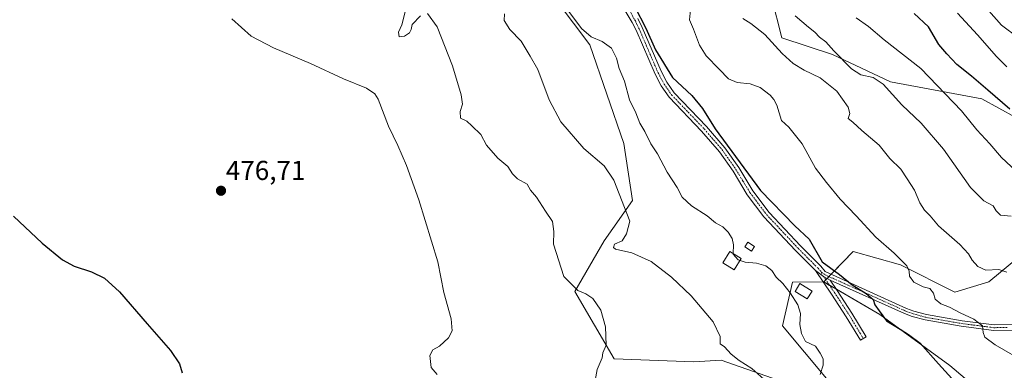
# Model space of a CAD drawing. Units: metres. Extents: x 611148 to 614614, y 4710815 to 4713183.
# Drawn here: x 611624 to 611984, y 4712494 to 4712623 of the extents above; entities that cross this region are included whole.
import ezdxf
from ezdxf.enums import TextEntityAlignment as Align

# ---------------------------------------------------------------- set-up
doc = ezdxf.new("R2010")
doc.units = ezdxf.units.M
doc.header["$MEASUREMENT"] = 0
doc.linetypes.add('TRAZO_Y_PUNTO', pattern=[1, 0.5, -0.25, 0, -0.25])
for name, color, linetype, lineweight in [('Camino', 19, 'Continuous', 0), ('Camino Cxs', 19, 'Continuous', 0), ('Camino eje', 39, 'TRAZO_Y_PUNTO', 13), ('Carátula', 7, 'Continuous', 5), ('Cultivos herbáceos CxS', 92, 'Continuous', 0), ('Curva de nivel maestra', 36, 'Continuous', 30), ('Curva de nivel normal', 36, 'Continuous', 0), ('Edificación', 1, 'Continuous', 13), ('Edificación Cxs', 1, 'Continuous', 13), ('Matorral', 135, 'Continuous', 0), ('Matorral CxS', 135, 'Continuous', 0), ('Punto de cota en terreno', 7, 'Continuous', 0), ('Rótulo de punto de cota en terreno', 19, 'Continuous', 0)]:
    doc.layers.add(name, color=color, linetype=linetype, lineweight=lineweight)
doc.styles.add('Arial', font='txt', dxfattribs={"height": 0.2})

# ---------------------------------------------------------------- blocks, each defined once
blk = doc.blocks.new('*U150')
at = {"layer": 'Cultivos herbáceos CxS', "color": 92, "linetype": 'Continuous', "lineweight": 0}
blk.add_polyline3d([(611779.52, 4712683.95, 488.52), (611832.49, 4712613.34, 493.41), (611844.98, 4712577.26, 492.22), (611848.11, 4712556.37, 490.7), (611837.73, 4712541.6, 488.4), (611827.1, 4712523.07, 484.65), (611841.38, 4712498.44, 485.16), (611870.6, 4712497.36, 487.31), (611880.59, 4712497.89, 488), (611927.2, 4712481.63, 494.98), (611903.01, 4712510.52, 492.98), (611906.65, 4712526.44, 496.07), (611918.11, 4712526.56, 498.57), (611938.62, 4712514.7, 499.9), (611964.29, 4712495.91, 500.59), (611993.2, 4712471.43, 501.52)], dxfattribs=at)
blk = doc.blocks.new('*U167')
at = {"layer": 'Curva de nivel normal', "color": 36, "linetype": 'Continuous', "lineweight": 0}
blk.add_polyline3d([(611801.3, 4712624.71, 490), (611801.14, 4712622.26, 490), (611803.3, 4712619.04, 490), (611807.34, 4712614.72, 490), (611810.66, 4712609.22, 490), (611813.53, 4712604.33, 490), (611817.69, 4712593.26, 490), (611821.86, 4712585.18, 490), (611830.29, 4712575.44, 490), (611837.81, 4712569.12, 490), (611841.33, 4712563.82, 490), (611847.23, 4712548.83, 490), (611846, 4712544.23, 490), (611844.4, 4712541.67, 490), (611841.5, 4712540.33, 490), (611841.16, 4712539.11, 490), (611841.95, 4712538.56, 490), (611847.91, 4712537.2, 490), (611855.02, 4712534.05, 490), (611862.44, 4712528.37, 490), (611869.65, 4712521.46, 490), (611877.63, 4712511.91, 490), (611880.2, 4712506.64, 490), (611880.25, 4712503.9, 490), (611881.86, 4712502.79, 490), (611884.3, 4712500.13, 490), (611887.24, 4712497.74, 490), (611891.77, 4712494.88, 490), (611897.33, 4712490.04, 490)], dxfattribs=at)
blk = doc.blocks.new('*U170')
at = {"layer": 'Curva de nivel normal', "color": 36, "linetype": 'Continuous', "lineweight": 0}
blk.add_polyline3d([(611885.01, 4712536.93, 495), (611885.16, 4712540.13, 495), (611884.68, 4712542.52, 495), (611883.18, 4712544.78, 495), (611881.15, 4712546.75, 495), (611878.56, 4712548.25, 495), (611875.46, 4712550.75, 495), (611869.74, 4712554.43, 495), (611866.36, 4712557.62, 495), (611864.48, 4712561.08, 495), (611860.87, 4712566.76, 495), (611857.34, 4712573.44, 495), (611854.84, 4712577.07, 495), (611852.61, 4712581.58, 495), (611850.8, 4712584.74, 495), (611849.36, 4712588.46, 495), (611847, 4712593.2, 495), (611845.16, 4712600.11, 495), (611843.32, 4712604.66, 495), (611842.25, 4712608.48, 495), (611840.47, 4712612.15, 495), (611837.03, 4712614.63, 495), (611833.03, 4712616.3, 495), (611829.42, 4712619.36, 495), (611823.71, 4712626.98, 495)], dxfattribs=at)
blk = doc.blocks.new('*U173')
at = {"layer": 'Curva de nivel normal', "color": 36, "linetype": 'Continuous', "lineweight": 0}
blk.add_polyline3d([(611907.68, 4712623.95, 515), (611912.58, 4712619.82, 515), (611914.88, 4712618.04, 515), (611916.64, 4712616.22, 515), (611918.89, 4712614.49, 515), (611921.84, 4712611.11, 515), (611928.33, 4712604.58, 515), (611931.66, 4712602.37, 515), (611936.21, 4712601.4, 515), (611939.93, 4712598.98, 515), (611946.67, 4712591.37, 515), (611953.76, 4712584.72, 515), (611961.97, 4712575.15, 515), (611971.89, 4712561.12, 515), (611976.7, 4712556.21, 515), (611980.17, 4712554.44, 515), (611981.3, 4712552.62, 515), (611982.82, 4712550.96, 515), (611986.68, 4712550.67, 515)], dxfattribs=at)
blk = doc.blocks.new('*U182')
at = {"layer": 'Curva de nivel normal', "color": 36, "linetype": 'Continuous', "lineweight": 0}
blk.add_polyline3d([(611888.53, 4712623.02, 510), (611891.42, 4712621.22, 510), (611896.62, 4712617.1, 510), (611902.96, 4712610.23, 510), (611906.95, 4712606.57, 510), (611911.01, 4712604.15, 510), (611916.86, 4712601.24, 510), (611922.9, 4712596.36, 510), (611927.13, 4712590.55, 510), (611927.7, 4712588.24, 510), (611927.12, 4712586.35, 510), (611928.82, 4712585.02, 510), (611932.07, 4712582.06, 510), (611938.45, 4712576.68, 510), (611942.38, 4712571.78, 510), (611946.3, 4712567.87, 510), (611948.66, 4712564.35, 510), (611951.31, 4712560.2, 510), (611953.28, 4712555.48, 510), (611955, 4712552.8, 510), (611957.08, 4712550.73, 510), (611960.16, 4712547.09, 510), (611967.97, 4712540.24, 510), (611971.16, 4712536.86, 510), (611972.44, 4712534.48, 510), (611974.52, 4712532.22, 510), (611977.47, 4712530.88, 510), (611982.19, 4712531.14, 510), (611985.19, 4712530.1, 510)], dxfattribs=at)
blk = doc.blocks.new('*U183')
at = {"layer": 'Curva de nivel normal', "color": 36, "linetype": 'Continuous', "lineweight": 0}
for points in [[(611767.27, 4712634.87, 485), (611763.71, 4712620.69, 485), (611762.53, 4712617.97, 485), (611762.75, 4712616.35, 485), (611764.72, 4712616.55, 485), (611766.58, 4712617.77, 485), (611767.14, 4712618.98, 485), (611767.56, 4712620.87, 485), (611770.52, 4712623.98, 485)], [(611773.06, 4712624.87, 485), (611776.66, 4712619.98, 485), (611782.24, 4712605.64, 485), (611785.48, 4712595.08, 485), (611785.93, 4712591.6, 485), (611785.05, 4712588.92, 485), (611785.24, 4712586.57, 485), (611787.53, 4712585.39, 485), (611789.4, 4712583.73, 485), (611792.62, 4712580.48, 485), (611794.68, 4712576.61, 485), (611798.91, 4712571.84, 485), (611802.57, 4712568.83, 485), (611804.24, 4712566.08, 485), (611806.03, 4712564.35, 485), (611809.55, 4712562.4, 485), (611810.86, 4712560.18, 485), (611813.05, 4712557.56, 485), (611816.26, 4712552.5, 485), (611818.81, 4712548.74, 485), (611819.39, 4712545.04, 485), (611819.23, 4712540.35, 485), (611823.05, 4712528.55, 485), (611828.08, 4712523.46, 485), (611831.05, 4712522.22, 485), (611833.59, 4712520.51, 485), (611836.56, 4712516.27, 485), (611838.3, 4712510.14, 485), (611838.49, 4712503.46, 485), (611837.27, 4712500.61, 485), (611837.1, 4712498.74, 485), (611835.18, 4712494.52, 485), (611834.5, 4712490.46, 485)]]:
    blk.add_polyline3d(points, dxfattribs=at)
blk = doc.blocks.new('*U187')
at = {"layer": 'Curva de nivel normal', "color": 36, "linetype": 'Continuous', "lineweight": 0}
blk.add_polyline3d([(611776.67, 4712492.68, 480), (611774.45, 4712495.24, 480), (611773.97, 4712499.69, 480), (611775.05, 4712501.73, 480), (611777.53, 4712503.03, 480), (611780.84, 4712506.13, 480), (611782.2, 4712508.71, 480), (611781.76, 4712513.1, 480), (611779.12, 4712522.65, 480), (611776.94, 4712533.94, 480), (611769.9, 4712556.65, 480), (611765.47, 4712569.25, 480), (611762.3, 4712576.49, 480), (611758.8, 4712583.58, 480), (611755.02, 4712593.44, 480), (611753.85, 4712595.41, 480), (611750.82, 4712597.52, 480), (611742.35, 4712600.9, 480), (611730.24, 4712606.59, 480), (611716.72, 4712612.27, 480), (611708.61, 4712616.57, 480), (611701.52, 4712622.86, 480)], dxfattribs=at)
blk = doc.blocks.new('*U189')
at = {"layer": 'Curva de nivel normal', "color": 36, "linetype": 'Continuous', "lineweight": 0}
blk.add_polyline3d([(611992.71, 4712496.67, 505), (611980.9, 4712503.59, 505), (611977.08, 4712506.36, 505), (611976.46, 4712508.04, 505), (611976.27, 4712510.45, 505), (611973.06, 4712512.97, 505), (611968.04, 4712515.31, 505), (611964.1, 4712517.36, 505), (611960.96, 4712518.56, 505), (611958.96, 4712520.28, 505), (611958.3, 4712522.42, 505), (611956.91, 4712524.12, 505), (611954.48, 4712524.75, 505), (611951.15, 4712526.52, 505), (611949.56, 4712528.73, 505), (611949.42, 4712530.53, 505), (611948.6, 4712532.41, 505), (611943.87, 4712537.08, 505), (611937.26, 4712542.95, 505), (611930.06, 4712550.75, 505), (611924.11, 4712556.81, 505), (611919.14, 4712562.99, 505), (611915.1, 4712568.23, 505), (611910.18, 4712577.09, 505), (611905.38, 4712583.25, 505), (611902.71, 4712585.63, 505), (611900.98, 4712591.25, 505), (611899.83, 4712593.35, 505), (611898.58, 4712594.88, 505), (611894.86, 4712597.71, 505), (611891.2, 4712599.14, 505), (611886.42, 4712599.62, 505), (611883.26, 4712600.9, 505), (611879.92, 4712604.45, 505), (611875.07, 4712609.34, 505), (611872.67, 4712613.27, 505), (611870.47, 4712619.07, 505), (611868.95, 4712622.55, 505), (611869.53, 4712627.44, 505)], dxfattribs=at)
blk = doc.blocks.new('*U201')
at = {"layer": 'Curva de nivel maestra', "color": 36, "linetype": 'Continuous', "lineweight": 30}
blk.add_polyline3d([(611848.98, 4712627.25, 500), (611853.01, 4712619.44, 500), (611856.58, 4712611.56, 500), (611862.76, 4712601.46, 500), (611869.91, 4712594.77, 500), (611873.72, 4712590.11, 500), (611878.44, 4712582.57, 500), (611894.93, 4712560, 500), (611907.59, 4712547.06, 500), (611912.8, 4712542.2, 500), (611917.6, 4712533.96, 500), (611923.96, 4712529.25, 500), (611928.48, 4712525.5, 500), (611933.72, 4712522.32, 500), (611936.21, 4712520.14, 500), (611936.86, 4712518.22, 500), (611938.36, 4712516.01, 500), (611941.15, 4712512.29, 500), (611946.12, 4712509.33, 500), (611949.19, 4712507.36, 500), (611953.43, 4712504.2, 500), (611960.14, 4712496.58, 500), (611966.29, 4712489.89, 500)], dxfattribs=at)
blk = doc.blocks.new('5PATER')
at = {"layer": 'Carátula', "linetype": 'Continuous', "lineweight": 5}
h = blk.add_hatch(color=250, dxfattribs=at)
edge = h.paths.add_edge_path()
edge.add_ellipse((0, 0.01), major_axis=(-1.33, -1.34), ratio=0.999422, start_angle=0, end_angle=360)

msp = doc.modelspace()

# ---------------------------------------------------------------- linework, layer by layer
at = {"layer": 'Camino', "color": 19, "linetype": 'Continuous', "lineweight": 0}
for points in [[(611915.1, 4712530.76, 498.81), (611907.83, 4712538.05, 498.99), (611896.23, 4712550.44, 498.84), (611890.15, 4712558.51, 498.83), (611884.96, 4712567.06, 498.93), (611879.97, 4712574.19, 499.1), (611873.44, 4712581.77, 498.96), (611861.51, 4712594.25, 498.65), (611858.64, 4712598.35, 498.69), (611856.38, 4712602.61, 498.94), (611849.45, 4712618.7, 499.41), (611848.08, 4712621.54, 499.59), (611845.42, 4712625.79, 499.64)], [(611850.09, 4712623.05, 499.89), (611851.71, 4712619.73, 499.76), (611858.62, 4712603.68, 499.52), (611860.75, 4712599.64, 499.11), (611863.43, 4712595.83, 499.19), (611875.28, 4712583.43, 499.41), (611881.93, 4712575.71, 499.64), (611887.04, 4712568.42, 499.36), (611892.2, 4712559.9, 499.52), (611898.13, 4712552.03, 499.26), (611909.61, 4712539.77, 499.2), (611917.02, 4712532.34, 499.36), (611918.7, 4712530.43, 499.32), (611948.48, 4712516.85, 501.29), (611951.15, 4712515.84, 501.55), (611955.72, 4712514.59, 501.92), (611968.79, 4712512.31, 503.88), (611980.47, 4712510.81, 505.88), (611989.86, 4712510.94, 507.22)], [(611920.49, 4712527.21, 498.86), (611923.04, 4712523.47, 498.64), (611928.46, 4712515.17, 497.58), (611933.66, 4712506.51, 497.05), (611931.54, 4712505.23, 496.38), (611926.4, 4712513.79, 496.99), (611920.97, 4712522.1, 498.02), (611915.1, 4712530.76, 498.81)], [(611915.1, 4712530.76, 498.81), (611917.51, 4712528.94, 498.8), (611918.09, 4712528.55, 498.79), (611920.49, 4712527.21, 498.86)], [(611915.1, 4712530.76, 498.81), (611917.51, 4712528.94, 498.8), (611918.09, 4712528.55, 498.79), (611920.49, 4712527.21, 498.86)], [(611989.97, 4712508.94, 506.79), (611980.35, 4712508.8, 505.46), (611968.49, 4712510.33, 503.64), (611955.28, 4712512.63, 501.4), (611950.53, 4712513.93, 501.1), (611947.71, 4712514.99, 501.01), (611920.49, 4712527.21, 498.86)]]:
    msp.add_polyline3d(points, dxfattribs=at)
at = {"layer": 'Camino Cxs', "color": 19, "linetype": 'Continuous', "lineweight": 0}
for points in [[(611989.97, 4712508.94, 506.79), (611980.35, 4712508.8, 505.46), (611968.49, 4712510.33, 503.64), (611955.28, 4712512.63, 501.4), (611950.53, 4712513.93, 501.1), (611947.71, 4712514.99, 501.01), (611920.49, 4712527.21, 498.86), (611920.49, 4712527.21, 498.86), (611918.09, 4712528.55, 498.79), (611917.51, 4712528.94, 498.8), (611915.1, 4712530.76, 498.81), (611907.83, 4712538.05, 498.99), (611896.23, 4712550.44, 498.84), (611890.15, 4712558.51, 498.83), (611884.96, 4712567.06, 498.93), (611879.97, 4712574.19, 499.1), (611873.44, 4712581.77, 498.96), (611861.51, 4712594.25, 498.65), (611858.64, 4712598.35, 498.69), (611856.38, 4712602.61, 498.94), (611849.45, 4712618.7, 499.41), (611848.08, 4712621.54, 499.59), (611845.42, 4712625.79, 499.64)], [(611850.09, 4712623.05, 499.89), (611851.71, 4712619.73, 499.76), (611858.62, 4712603.68, 499.52), (611860.75, 4712599.64, 499.11), (611863.43, 4712595.83, 499.19), (611875.28, 4712583.43, 499.41), (611881.93, 4712575.71, 499.64), (611887.04, 4712568.42, 499.36), (611892.2, 4712559.9, 499.52), (611898.13, 4712552.03, 499.26), (611909.61, 4712539.77, 499.2), (611917.02, 4712532.34, 499.36), (611918.7, 4712530.43, 499.32), (611948.48, 4712516.85, 501.29), (611951.15, 4712515.84, 501.55), (611955.72, 4712514.59, 501.92), (611968.79, 4712512.31, 503.88), (611980.47, 4712510.81, 505.88), (611989.86, 4712510.94, 507.22)]]:
    msp.add_polyline3d(points, dxfattribs=at)
msp.add_polyline3d([(611920.49, 4712527.21, 498.86), (611923.04, 4712523.47, 498.64), (611928.46, 4712515.17, 497.58), (611933.66, 4712506.51, 497.05), (611931.54, 4712505.23, 496.38), (611926.4, 4712513.79, 496.99), (611920.97, 4712522.1, 498.02), (611915.1, 4712530.76, 498.81), (611917.51, 4712528.94, 498.8), (611918.09, 4712528.55, 498.79), (611920.49, 4712527.21, 498.86)], close=True, dxfattribs=at)
at = {"layer": 'Camino eje', "color": 39, "linetype": 'TRAZO_Y_PUNTO', "lineweight": 13}
for points in [[(611846.72, 4712627.21, 499.77), (611848.25, 4712623.61, 499.82), (611849.09, 4712622.3, 499.75), (611849.9, 4712620.64, 499.64), (611850.58, 4712619.22, 499.58), (611857.5, 4712603.15, 499.22), (611858.57, 4712601.13, 499.11), (611859.7, 4712599, 498.88), (611861.04, 4712597.09, 498.81), (611862.47, 4712595.04, 498.86), (611874.36, 4712582.6, 499.21), (611880.95, 4712574.95, 499.37), (611883.51, 4712571.31, 499.31), (611886, 4712567.74, 499.14), (611888.58, 4712563.48, 499.46), (611891.18, 4712559.21, 499.17), (611897.18, 4712551.24, 499.04), (611908.72, 4712538.91, 499.11), (611916.06, 4712531.55, 499.05), (611917.29, 4712530.2, 499.02)], [(611917.29, 4712530.2, 499.02), (611917.51, 4712528.94, 498.8)], [(611917.29, 4712530.2, 499.02), (611918.15, 4712529.5, 499.01), (611919.42, 4712528.8, 499), (611948.1, 4712515.92, 501.13), (611949.43, 4712515.42, 501.25), (611950.84, 4712514.89, 501.31), (611955.5, 4712513.61, 501.58), (611962.11, 4712512.46, 502.5), (611968.64, 4712511.32, 503.76), (611974.48, 4712510.57, 504.95), (611980.41, 4712509.81, 505.67), (611985.22, 4712509.88, 506.39)], [(611917.51, 4712528.94, 498.8), (611918.09, 4712528.55, 498.79), (611920.73, 4712524.66, 498.54), (611922.01, 4712522.79, 498.31), (611927.43, 4712514.48, 497.27), (611932.6, 4712505.87, 496.69)]]:
    msp.add_polyline3d(points, dxfattribs=at)
at = {"layer": 'Cultivos herbáceos CxS', "color": 92, "linetype": 'Continuous', "lineweight": 0}
for points in [[(611779.52, 4712683.95, 488.52), (611832.49, 4712613.34, 493.41), (611844.98, 4712577.26, 492.22), (611848.11, 4712556.37, 490.7), (611837.73, 4712541.6, 488.4), (611827.1, 4712523.07, 484.65), (611841.38, 4712498.44, 485.16), (611870.6, 4712497.36, 487.31), (611880.59, 4712497.89, 488), (611927.2, 4712481.63, 494.98), (611903.01, 4712510.52, 492.98), (611906.65, 4712526.44, 496.07), (611917.95, 4712526.56, 498.55), (611918.11, 4712526.56, 498.57)], [(611918.11, 4712526.56, 498.57), (611920.29, 4712525.3, 498.59), (611922.77, 4712523.87, 498.67), (611938.62, 4712514.7, 499.9), (611964.29, 4712495.91, 500.59), (611993.2, 4712471.43, 501.52)]]:
    msp.add_polyline3d(points, dxfattribs=at)
at = {"layer": 'Curva de nivel maestra', "color": 36, "linetype": 'Continuous', "lineweight": 30}
for points in [[(611986.27, 4712589.87, 525), (611978.2, 4712596.8, 525), (611972.26, 4712601.86, 525), (611966.9, 4712606.12, 525), (611963.22, 4712610.06, 525), (611960.26, 4712613.47, 525), (611956.48, 4712619.98, 525), (611951.2, 4712624.88, 525)], [(611621.62, 4712550.68, 475), (611632.11, 4712540.8, 475), (611639.53, 4712534.67, 475), (611643.78, 4712532.28, 475), (611650.19, 4712530.22, 475), (611654.91, 4712527.9, 475), (611660.39, 4712522.93, 475), (611670.47, 4712511.18, 475), (611679.07, 4712501.46, 475), (611682.39, 4712496.58, 475), (611683.39, 4712493.27, 475)]]:
    msp.add_polyline3d(points, dxfattribs=at)
at = {"layer": 'Curva de nivel normal', "color": 36, "linetype": 'Continuous', "lineweight": 0}
for points in [[(611985.13, 4712605.34, 530), (611981.36, 4712609.11, 530), (611974.4, 4712617, 530), (611967.12, 4712624.97, 530)], [(611989.4, 4712615.92, 535), (611983.23, 4712620.61, 535), (611978.57, 4712625.8, 535)], [(611988.56, 4712567.16, 520), (611983.15, 4712572.08, 520), (611978.94, 4712577.07, 520), (611974.18, 4712582.24, 520), (611968.51, 4712589.25, 520), (611953.7, 4712604.76, 520), (611940.3, 4712615.18, 520), (611934.5, 4712620.1, 520), (611930.03, 4712623.3, 520)], [(611887.49, 4712534.41, 495), (611886.79, 4712534.64, 495), (611885, 4712536.79, 495), (611885.01, 4712536.93, 495)], [(611916.79, 4712492.68, 495), (611917.88, 4712496.06, 495), (611917.98, 4712498.44, 495), (611916.83, 4712500.53, 495), (611915.13, 4712503.06, 495), (611911.43, 4712504.7, 495), (611910.03, 4712507.63, 495), (611909.41, 4712510.97, 495), (611909.62, 4712515, 495), (611908.64, 4712518.24, 495), (611905.8, 4712522.58, 495), (611903.22, 4712526.05, 495), (611900.71, 4712528.26, 495), (611899.18, 4712530.78, 495), (611896.9, 4712532.5, 495), (611893.58, 4712533.39, 495), (611889.37, 4712533.78, 495), (611887.49, 4712534.41, 495)]]:
    msp.add_polyline3d(points, dxfattribs=at)
at = {"layer": 'Edificación', "color": 1, "linetype": 'Continuous', "lineweight": 13}
for points in [[(611892.85, 4712539.59, 498.74), (611891.73, 4712537.8, 497.6), (611889.23, 4712539.38, 497.6), (611890.35, 4712541.16, 497.65), (611892.85, 4712539.59, 498.74)], [(611887.94, 4712535.13, 496.21), (611885.39, 4712530.98, 495.58), (611881.23, 4712533.52, 496.24), (611883.78, 4712537.68, 496.84), (611887.94, 4712535.13, 496.21)], [(611913.84, 4712523.21, 499.67), (611912.11, 4712520.38, 498.39), (611907.66, 4712523.09, 496.83), (611909.39, 4712525.93, 498.26), (611913.84, 4712523.21, 499.67)]]:
    msp.add_polyline3d(points, dxfattribs=at)
at = {"layer": 'Edificación Cxs', "color": 1, "linetype": 'Continuous', "lineweight": 13}
for points in [[(611892.85, 4712539.59, 498.74), (611891.73, 4712537.8, 497.6), (611889.23, 4712539.38, 497.6), (611890.35, 4712541.16, 497.65), (611892.85, 4712539.59, 498.74)], [(611887.94, 4712535.13, 496.21), (611885.39, 4712530.98, 495.58), (611881.23, 4712533.52, 496.24), (611883.78, 4712537.68, 496.84), (611887.94, 4712535.13, 496.21)], [(611913.84, 4712523.21, 499.67), (611912.11, 4712520.38, 498.39), (611907.66, 4712523.09, 496.83), (611909.39, 4712525.93, 498.26), (611913.84, 4712523.21, 499.67)]]:
    msp.add_polyline3d(points, close=True, dxfattribs=at)
at = {"layer": 'Matorral', "color": 135, "linetype": 'Continuous', "lineweight": 0}
for points in [[(612000.89, 4712579.97, 526.76), (611976.05, 4712593.63, 522.75), (611942.51, 4712599.84, 515.95), (611921.4, 4712609.78, 514), (611902.76, 4712615.99, 511.04), (611899.04, 4712630.9, 514.02), (611912.7, 4712644.56, 519.32), (611918.91, 4712658.22, 523.38), (611927.3, 4712661.82, 525.82), (611931.49, 4712667.41, 526.12), (611930.44, 4712672.68, 526.42), (611921.85, 4712682.92, 523.95), (611911.41, 4712692.47, 520.84), (611899.63, 4712699.69, 517.55), (611885.8, 4712710.59, 515.92), (611874.9, 4712717.72, 513.73), (611873.22, 4712726.52, 513.68), (611885.92, 4712752.52, 517.91)], [(611779.52, 4712683.95, 488.52), (611832.49, 4712613.34, 493.41), (611844.98, 4712577.26, 492.22), (611848.11, 4712556.37, 490.7), (611837.73, 4712541.6, 488.4), (611827.1, 4712523.07, 484.65), (611841.38, 4712498.44, 485.16), (611870.6, 4712497.36, 487.31), (611880.59, 4712497.89, 488), (611927.2, 4712481.63, 494.98), (611903.01, 4712510.52, 492.98), (611906.65, 4712526.44, 496.07), (611917.95, 4712526.56, 498.55), (611918.11, 4712526.56, 498.57)], [(611918.11, 4712526.56, 498.57), (611918.89, 4712527.37, 498.73), (611919.35, 4712527.85, 498.83), (611920.01, 4712528.53, 498.99), (611920.88, 4712529.44, 499.39), (611928.85, 4712537.74, 502.25), (611946.24, 4712532.77, 504.69), (611966.11, 4712522.83, 506.62), (611978.53, 4712526.56, 508.88), (611993.44, 4712538.98, 512.71)], [(611918.11, 4712526.56, 498.57), (611920.29, 4712525.3, 498.59), (611922.77, 4712523.87, 498.67), (611938.62, 4712514.7, 499.9), (611964.29, 4712495.91, 500.59), (611993.2, 4712471.43, 501.52)]]:
    msp.add_polyline3d(points, dxfattribs=at)
at = {"layer": 'Matorral CxS', "color": 135, "linetype": 'Continuous', "lineweight": 0}
for points in [[(612000.89, 4712579.97, 526.76), (611976.05, 4712593.63, 522.75), (611942.51, 4712599.84, 515.95), (611921.4, 4712609.78, 514), (611902.76, 4712615.99, 511.04), (611899.04, 4712630.89, 514.02), (611912.7, 4712644.56, 519.32), (611918.91, 4712658.22, 523.38), (611927.3, 4712661.82, 525.82), (611931.49, 4712667.41, 526.12), (611930.44, 4712672.68, 526.42), (611921.85, 4712682.92, 523.95), (611911.41, 4712692.47, 520.85), (611899.63, 4712699.69, 517.55), (611885.8, 4712710.59, 515.92), (611874.9, 4712717.72, 513.73), (611873.22, 4712726.52, 513.68), (611885.92, 4712752.52, 517.91), (611886.64, 4712752.93, 518.02), (611910.95, 4712732.39, 523.33), (611938.62, 4712705.56, 529.18), (611961.26, 4712683.76, 533.99), (611973.42, 4712658.19, 538.82), (611998.15, 4712640.58, 542.75)], [(611993.44, 4712538.98, 512.71), (611978.53, 4712526.56, 508.88), (611966.11, 4712522.83, 506.62), (611946.24, 4712532.77, 504.69), (611928.85, 4712537.73, 502.25), (611918.11, 4712526.56, 498.57), (611906.65, 4712526.44, 496.07), (611903.01, 4712510.52, 492.98), (611927.2, 4712481.63, 494.98), (611880.59, 4712497.89, 488), (611870.6, 4712497.36, 487.31), (611841.38, 4712498.44, 485.16), (611827.1, 4712523.07, 484.65), (611837.73, 4712541.6, 488.4), (611848.11, 4712556.37, 490.7), (611844.98, 4712577.26, 492.22), (611832.49, 4712613.34, 493.41), (611779.52, 4712683.95, 488.52)], [(611899.04, 4712630.89, 514.02), (611902.76, 4712615.99, 511.04), (611921.4, 4712609.78, 514), (611942.51, 4712599.84, 515.95), (611976.05, 4712593.63, 522.75), (612000.89, 4712579.97, 526.76)], [(611993.2, 4712471.43, 501.52), (611964.29, 4712495.91, 500.59), (611938.62, 4712514.7, 499.9), (611918.11, 4712526.56, 498.57), (611928.85, 4712537.73, 502.25), (611946.24, 4712532.77, 504.69), (611966.11, 4712522.83, 506.62), (611978.53, 4712526.56, 508.88), (611993.44, 4712538.98, 512.71)]]:
    msp.add_polyline3d(points, dxfattribs=at)

# ---------------------------------------------------------------- block references
at = {"layer": 'Cultivos herbáceos CxS', "color": 92, "linetype": 'Continuous', "lineweight": 0}
msp.add_blockref('*U150', (0, 0), dxfattribs=at)
at = {"layer": 'Curva de nivel maestra', "color": 36, "linetype": 'Continuous', "lineweight": 30}
msp.add_blockref('*U201', (0, 0), dxfattribs=at)
at = {"layer": 'Curva de nivel normal', "color": 36, "linetype": 'Continuous', "lineweight": 0}
for name in ['*U189', '*U182', '*U173', '*U183', '*U167', '*U170', '*U187']:
    msp.add_blockref(name, (0, 0), dxfattribs=at)
at = {"layer": 'Punto de cota en terreno', "linetype": 'Continuous', "lineweight": 0}
msp.add_blockref('5PATER', (611697.54, 4712559.95, 476.71), dxfattribs=at)

# ---------------------------------------------------------------- texts
at = {"layer": 'Rótulo de punto de cota en terreno', "color": 19, "linetype": 'Continuous', "lineweight": 0, "style": 'Arial'}
msp.add_text('476,71', height=7, dxfattribs=at).set_placement((611699.3, 4712561.71), align=Align.BOTTOM_LEFT)

doc.saveas('drawing.dxf')
